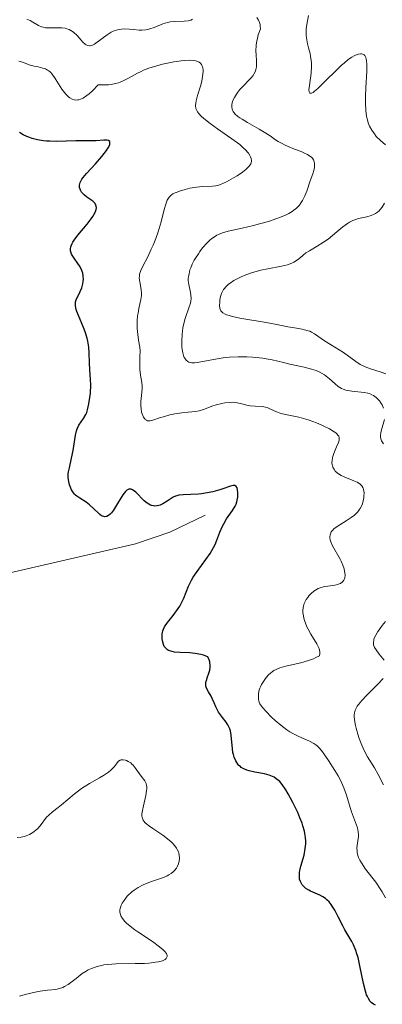
# Model space of a CAD drawing. Units: metres. Extents: x 628895 to 632326, y 4676411 to 4678787.
# Drawn here: x 630933 to 630979, y 4676759 to 4676883 of the extents above; entities that cross this region are included whole.
import ezdxf

# ---------------------------------------------------------------- set-up
doc = ezdxf.new("R2010")
doc.units = ezdxf.units.M
doc.header["$MEASUREMENT"] = 0
for name, color, linetype, lineweight in [('Corriente natural lineal', 142, 'Continuous', 13), ('Curva de nivel maestra', 30, 'Continuous', 30), ('Curva de nivel normal', 30, 'Continuous', 0)]:
    doc.layers.add(name, color=color, linetype=linetype, lineweight=lineweight)

msp = doc.modelspace()

# ---------------------------------------------------------------- linework, layer by layer
at = {"layer": 'Corriente natural lineal', "color": 142, "linetype": 'Continuous', "lineweight": 13}
msp.add_polyline3d([(630956.2801, 4676820.2601, 425.3341), (630951.8201, 4676818.1201, 424.665), (630947.4901, 4676816.6601, 424.4963), (630929.9301, 4676812.6201, 422.2306), (630926.1101, 4676810.6501, 422.1124), (630924.3001, 4676808.9301, 421.9762), (630920.6601, 4676804.0201, 421.0236), (630915.5501, 4676797.6601, 418.5636)], dxfattribs=at)
at = {"layer": 'Curva de nivel maestra', "color": 30, "linetype": 'Continuous', "lineweight": 30, "elevation": 425, "flags": 128}
msp.add_lwpolyline([(630977.81, 4676758.4701), (630977.56, 4676758.5901), (630977.27, 4676758.8101), (630977.15, 4676758.9501), (630976.92, 4676759.2901), (630976.78, 4676759.5601), (630976.69, 4676759.7701), (630976.54, 4676760.2401), (630976.29, 4676761.2001), (630975.84, 4676763.4201), (630975.6, 4676764.4801), (630975.47, 4676764.9501), (630975.33, 4676765.3701), (630975.02, 4676766.0901), (630974.8, 4676766.5101), (630973.93, 4676767.9801), (630973.67, 4676768.4901), (630973.11, 4676769.6101), (630972.67, 4676770.4401), (630972.35, 4676770.9401), (630972.19, 4676771.1801), (630971.94, 4676771.4901), (630971.68, 4676771.7501), (630971.5, 4676771.9001), (630971.14, 4676772.1501), (630970.77, 4676772.3501), (630969.6, 4676772.8401), (630969.39, 4676772.9501), (630969.02, 4676773.1901), (630968.72, 4676773.4701), (630968.56, 4676773.6601), (630968.47, 4676773.8001), (630968.33, 4676774.0801), (630968.23, 4676774.3701), (630968.21, 4676774.5301), (630968.19, 4676774.7701), (630968.22, 4676775.1901), (630968.26, 4676775.4301), (630968.39, 4676775.9801), (630968.78, 4676777.3901), (630968.94, 4676778.2301), (630969, 4676778.8301), (630969, 4676779.1401), (630968.97, 4676779.6101), (630968.9, 4676780.1001), (630968.83, 4676780.4301), (630968.64, 4676781.1001), (630968.53, 4676781.4401), (630968.27, 4676782.1101), (630967.98, 4676782.7701), (630967.37, 4676784.0201), (630966.78, 4676785.1401), (630966.48, 4676785.6401), (630966.03, 4676786.2901), (630965.71, 4676786.6601), (630965.54, 4676786.8201), (630965.28, 4676787.0301), (630965, 4676787.2101), (630964.81, 4676787.3101), (630964.4, 4676787.4701), (630963.78, 4676787.6501), (630962.57, 4676787.8601), (630961.86, 4676788.0101), (630961.54, 4676788.1101), (630961.11, 4676788.3001), (630960.85, 4676788.4601), (630960.74, 4676788.5501), (630960.57, 4676788.7001), (630960.42, 4676788.8701), (630960.17, 4676789.2801), (630959.97, 4676789.7401), (630959.87, 4676790.0801), (630959.81, 4676790.3201), (630959.73, 4676790.8001), (630959.6, 4676792.5001), (630959.49, 4676793.0501), (630959.4, 4676793.3101), (630959.33, 4676793.4801), (630959.15, 4676793.8101), (630958.94, 4676794.1401), (630958.48, 4676794.7501), (630958, 4676795.4001), (630957.76, 4676795.8201), (630957.63, 4676796.0901), (630957.42, 4676796.6101), (630957.2, 4676797.1301), (630957.04, 4676797.4401), (630956.7, 4676797.9901), (630956.49, 4676798.3701), (630956.42, 4676798.5901), (630956.39, 4676798.7101), (630956.38, 4676798.8901), (630956.4, 4676799.1901), (630956.49, 4676799.5401), (630956.55, 4676799.7401), (630956.78, 4676800.3501), (630956.88, 4676800.7001), (630956.94, 4676801.1001), (630956.94, 4676801.3101), (630956.88, 4676801.7701), (630956.81, 4676802.0201), (630956.65, 4676802.4101), (630956.1, 4676802.5901), (630955.74, 4676802.6901), (630955.03, 4676802.8201), (630954.35, 4676802.8901), (630953.15, 4676802.9501), (630952.42, 4676803.0001), (630952.13, 4676803.0501), (630951.96, 4676803.1001), (630951.67, 4676803.2101), (630951.55, 4676803.2801), (630951.36, 4676803.4301), (630951.21, 4676803.6001), (630951.13, 4676803.7201), (630951.02, 4676803.9701), (630950.9, 4676804.4201), (630950.87, 4676804.7201), (630950.86, 4676804.9201), (630950.88, 4676805.3101), (630950.96, 4676805.6801), (630951.03, 4676805.8701), (630951.17, 4676806.1801), (630951.53, 4676806.7101), (630951.74, 4676806.9901), (630952.26, 4676807.6301), (630952.67, 4676808.1801), (630953.08, 4676808.7901), (630953.26, 4676809.1201), (630953.59, 4676809.8101), (630954.21, 4676811.2901), (630954.57, 4676812.0501), (630954.78, 4676812.4301), (630955.28, 4676813.1801), (630956.39, 4676814.6601), (630956.92, 4676815.4101), (630957.15, 4676815.8001), (630957.55, 4676816.5801), (630957.77, 4676817.1101), (630958.17, 4676818.1401), (630958.47, 4676818.8601), (630958.64, 4676819.1901), (630959, 4676819.7901), (630959.76, 4676820.8601), (630960.08, 4676821.3801), (630960.21, 4676821.6601), (630960.3, 4676821.9501), (630960.36, 4676822.1501), (630960.42, 4676822.5401), (630960.44, 4676822.7301), (630960.44, 4676823.1001), (630960.38, 4676823.5201), (630960.32, 4676823.7001), (630960.21, 4676823.8901), (630960.03, 4676824.0101), (630959.84, 4676824.0201), (630959.5, 4676823.9401), (630958.55, 4676823.5701), (630958.15, 4676823.4401), (630957.27, 4676823.2101), (630956.55, 4676823.0701), (630955.83, 4676822.9701), (630955.47, 4676822.9301), (630953.52, 4676822.8501), (630952.97, 4676822.7801), (630952.72, 4676822.7101), (630952.56, 4676822.6601), (630952.27, 4676822.5301), (630952, 4676822.3801), (630951.5, 4676822.0401), (630950.96, 4676821.6801), (630950.63, 4676821.5301), (630950.46, 4676821.4801), (630950.19, 4676821.4301), (630949.93, 4676821.4201), (630949.79, 4676821.4301), (630949.53, 4676821.4901), (630949.39, 4676821.5401), (630949.19, 4676821.6401), (630948.99, 4676821.7601), (630948.6, 4676822.0801), (630947.54, 4676823.1701), (630947.27, 4676823.3901), (630947.14, 4676823.4801), (630946.96, 4676823.5501), (630946.68, 4676823.5601), (630946.49, 4676823.4701), (630946.39, 4676823.4001), (630946.24, 4676823.2601), (630945.92, 4676822.8401), (630945.7, 4676822.4901), (630945.24, 4676821.7201), (630944.74, 4676820.9101), (630944.45, 4676820.5401), (630944.31, 4676820.3901), (630944.11, 4676820.2201), (630943.9, 4676820.1101), (630943.8, 4676820.0801), (630943.59, 4676820.0601), (630943.49, 4676820.0801), (630943.33, 4676820.1301), (630943.22, 4676820.1801), (630943, 4676820.3401), (630942.77, 4676820.5401), (630942.29, 4676821.0201), (630941.7, 4676821.5701), (630941.28, 4676821.8901), (630940.46, 4676822.4201), (630940.1, 4676822.6601), (630939.94, 4676822.7901), (630939.81, 4676822.9201), (630939.58, 4676823.1901), (630939.41, 4676823.4801), (630939.32, 4676823.6801), (630939.18, 4676824.0901), (630939.07, 4676824.5101), (630939.03, 4676824.7301), (630939, 4676825.0901), (630939.02, 4676825.5101), (630939.05, 4676825.7401), (630939.15, 4676826.2501), (630939.44, 4676827.4501), (630939.65, 4676828.4301), (630939.91, 4676830.3601), (630940.04, 4676830.9201), (630940.13, 4676831.1701), (630940.36, 4676831.6101), (630940.93, 4676832.4401), (630941.21, 4676832.9401), (630941.34, 4676833.2301), (630941.45, 4676833.5501), (630941.62, 4676834.2901), (630941.75, 4676835.1001), (630941.8, 4676835.6501), (630941.85, 4676836.6901), (630941.84, 4676837.3901), (630941.75, 4676838.6001), (630941.7, 4676839.4801), (630941.67, 4676840.7501), (630941.62, 4676841.4501), (630941.5, 4676842.1901), (630941.41, 4676842.5701), (630941.16, 4676843.3801), (630940.95, 4676843.9201), (630940.51, 4676844.9601), (630940.1, 4676845.9401), (630940.02, 4676846.2101), (630939.92, 4676846.6501), (630939.91, 4676846.9901), (630939.94, 4676847.1901), (630940.07, 4676847.5601), (630940.21, 4676847.8401), (630940.53, 4676848.4601), (630940.74, 4676848.9501), (630940.87, 4676849.4501), (630940.91, 4676849.7801), (630940.93, 4676849.9901), (630940.91, 4676850.4001), (630940.84, 4676850.7901), (630940.78, 4676850.9801), (630940.67, 4676851.2601), (630940.42, 4676851.7001), (630940.21, 4676852.0201), (630939.74, 4676852.6901), (630939.44, 4676853.1901), (630939.33, 4676853.4701), (630939.3, 4676853.6201), (630939.28, 4676853.8501), (630939.32, 4676854.0901), (630939.36, 4676854.2301), (630939.49, 4676854.5301), (630939.58, 4676854.6901), (630939.76, 4676854.9601), (630940.22, 4676855.5801), (630941.38, 4676856.9801), (630941.9, 4676857.6401), (630942.12, 4676857.9401), (630942.28, 4676858.2101), (630942.37, 4676858.3701), (630942.5, 4676858.6701), (630942.54, 4676858.8001), (630942.57, 4676859.0301), (630942.55, 4676859.2301), (630942.51, 4676859.3501), (630942.4, 4676859.5601), (630942.31, 4676859.6601), (630942.1, 4676859.8501), (630941.34, 4676860.3901), (630941.03, 4676860.6501), (630940.89, 4676860.8001), (630940.7, 4676861.0201), (630940.56, 4676861.2501), (630940.5, 4676861.3701), (630940.43, 4676861.5901), (630940.42, 4676861.7101), (630940.42, 4676861.9001), (630940.52, 4676862.2201), (630940.74, 4676862.6201), (630940.9, 4676862.8501), (630941.33, 4676863.3701), (630942.45, 4676864.5901), (630943.27, 4676865.5201), (630943.84, 4676866.2601), (630944.04, 4676866.5801), (630944.24, 4676866.9901), (630944.28, 4676867.3001), (630944.24, 4676867.4001), (630944.09, 4676867.5201), (630943.89, 4676867.5601), (630943.51, 4676867.5601), (630942.54, 4676867.4801), (630942.03, 4676867.4601), (630940.93, 4676867.4701), (630939.95, 4676867.4701), (630937.53, 4676867.4101), (630936.69, 4676867.4301), (630936.28, 4676867.4501), (630935.89, 4676867.4901), (630935.14, 4676867.6101), (630934.45, 4676867.7801), (630934.04, 4676867.9201), (630933.78, 4676868.0201), (630933.3, 4676868.2401), (630932.85, 4676868.5201)], dxfattribs=at)
at = {"layer": 'Curva de nivel normal', "color": 30, "linetype": 'Continuous', "lineweight": 0, "flags": 128}
for points, elevation in [([(630933.77, 4676882.8201), (630934.18, 4676882.6601), (630934.55, 4676882.4501), (630935.03, 4676882.1601), (630935.27, 4676882.0301), (630935.64, 4676881.8601), (630935.84, 4676881.8001), (630936.15, 4676881.7401), (630936.37, 4676881.7201), (630936.82, 4676881.7101), (630937.75, 4676881.7401), (630938.2, 4676881.7301), (630938.64, 4676881.6701), (630938.84, 4676881.6201), (630939.14, 4676881.5001), (630939.32, 4676881.4001), (630939.66, 4676881.1601), (630940.12, 4676880.7401), (630940.64, 4676880.1601), (630940.86, 4676879.9101), (630941.15, 4676879.6601), (630941.28, 4676879.5801), (630941.48, 4676879.4901), (630941.68, 4676879.4601), (630941.79, 4676879.4601), (630941.95, 4676879.5001), (630942.06, 4676879.5401), (630942.31, 4676879.6601), (630942.51, 4676879.7901), (630943.93, 4676880.8501), (630944.44, 4676881.1701), (630944.7, 4676881.2901), (630945.22, 4676881.4701), (630945.74, 4676881.5601), (630946.08, 4676881.5801), (630946.76, 4676881.5601), (630947.27, 4676881.5101), (630947.95, 4676881.4401), (630948.3, 4676881.4201), (630948.81, 4676881.4601), (630949.07, 4676881.5001), (630949.33, 4676881.5801), (630949.86, 4676881.7801), (630950.96, 4676882.2501), (630951.55, 4676882.4201), (630951.86, 4676882.4801), (630952.48, 4676882.5301), (630953.65, 4676882.5601), (630954.14, 4676882.6101), (630954.35, 4676882.6601), (630954.48, 4676882.7101), (630954.7, 4676882.8201)], 435), ([(630962.82, 4676883.0201), (630963.03, 4676882.6901), (630963.11, 4676882.5101), (630963.23, 4676882.1301), (630963.26, 4676881.9201), (630963.27, 4676881.6001), (630963.01, 4676880.8401), (630962.89, 4676880.3701), (630962.83, 4676880.0701), (630962.75, 4676879.5201), (630962.71, 4676878.7801), (630962.73, 4676878.3401), (630962.78, 4676877.5601), (630962.8, 4676877.0501), (630962.78, 4676876.8201), (630962.71, 4676876.4901), (630962.64, 4676876.2801), (630962.45, 4676875.9001), (630962.34, 4676875.7201), (630962.07, 4676875.3801), (630961.79, 4676875.0701), (630961.21, 4676874.5101), (630960.68, 4676873.9501), (630960.41, 4676873.6001), (630960.25, 4676873.3801), (630960, 4676872.9601), (630959.81, 4676872.5701), (630959.74, 4676872.3901), (630959.68, 4676872.1101), (630959.66, 4676871.8501), (630959.66, 4676871.7201), (630959.7, 4676871.4801), (630959.74, 4676871.3601), (630959.83, 4676871.1801), (630960.06, 4676870.8901), (630960.43, 4676870.5601), (630960.67, 4676870.3801), (630960.96, 4676870.1901), (630961.63, 4676869.7801), (630963.11, 4676868.9501), (630963.76, 4676868.5701), (630964.49, 4676868.1101), (630965.18, 4676867.6201), (630965.51, 4676867.4001), (630966.01, 4676867.1201), (630966.3, 4676866.9701), (630966.78, 4676866.7501), (630967.6, 4676866.4201), (630968.44, 4676866.1101), (630968.85, 4676865.9301), (630969.23, 4676865.7401), (630969.41, 4676865.6401), (630969.71, 4676865.4001), (630969.84, 4676865.2701), (630969.98, 4676865.0601), (630970.07, 4676864.8301), (630970.1, 4676864.6701), (630970.11, 4676864.3101), (630970.09, 4676864.1201), (630970, 4676863.7301), (630969.88, 4676863.3101), (630969.57, 4676862.4501), (630969.13, 4676861.1401), (630968.89, 4676860.5201), (630968.61, 4676859.9501), (630968.44, 4676859.6801), (630968.2, 4676859.3501), (630968.06, 4676859.2001), (630967.83, 4676858.9801), (630967.49, 4676858.7101), (630967.29, 4676858.5801), (630966.87, 4676858.3301), (630966.54, 4676858.1601), (630965.81, 4676857.8501), (630965.33, 4676857.6701), (630964.29, 4676857.3201), (630963.17, 4676856.9901), (630962.42, 4676856.7901), (630960.99, 4676856.4501), (630959.22, 4676856.0701), (630958.47, 4676855.8601), (630958, 4676855.6701), (630957.78, 4676855.5601), (630957.46, 4676855.3701), (630957.14, 4676855.1401), (630956.93, 4676854.9701), (630956.53, 4676854.5901), (630955.97, 4676853.9601), (630955.64, 4676853.5301), (630955.44, 4676853.2401), (630955.08, 4676852.6901), (630954.92, 4676852.4101), (630954.66, 4676851.9001), (630954.47, 4676851.4501), (630954.38, 4676851.1901), (630954.26, 4676850.7201), (630954.18, 4676850.3301), (630954.16, 4676850.1401), (630954.15, 4676849.8501), (630954.22, 4676849.3701), (630954.42, 4676848.5601), (630954.5, 4676848.0801), (630954.51, 4676847.5601), (630954.48, 4676847.2801), (630954.43, 4676847.0001), (630954.25, 4676846.4001), (630953.77, 4676845.0601), (630953.56, 4676844.2901), (630953.48, 4676843.8801), (630953.38, 4676843.0401), (630953.35, 4676842.1901), (630953.37, 4676841.4901), (630953.41, 4676841.1701), (630953.48, 4676840.7301), (630953.62, 4676840.2501), (630953.72, 4676840.0501), (630953.89, 4676839.8201), (630954.11, 4676839.6401), (630954.23, 4676839.5801), (630954.45, 4676839.5101), (630954.61, 4676839.4901), (630954.97, 4676839.4801), (630955.29, 4676839.5001), (630956.01, 4676839.6301), (630957.8, 4676839.9901), (630958.83, 4676840.1501), (630959.37, 4676840.2001), (630960.47, 4676840.2501), (630961.57, 4676840.2301), (630962.27, 4676840.1901), (630963.56, 4676840.0501), (630963.99, 4676839.9901), (630964.76, 4676839.8401), (630966.2, 4676839.5001), (630966.98, 4676839.3201), (630968.79, 4676838.9401), (630969.73, 4676838.6901), (630970.32, 4676838.4901), (630970.6, 4676838.3701), (630971, 4676838.1801), (630971.35, 4676837.9601), (630971.57, 4676837.8001), (630971.98, 4676837.4701), (630972.73, 4676836.8101), (630973.1, 4676836.5101), (630973.5, 4676836.2601), (630973.72, 4676836.1601), (630974.06, 4676836.0501), (630974.3, 4676835.9901), (630974.81, 4676835.9101), (630976.36, 4676835.7501), (630976.83, 4676835.6601), (630977.05, 4676835.5901), (630977.36, 4676835.4601), (630977.55, 4676835.3501), (630977.88, 4676835.1001), (630978.03, 4676834.9601), (630978.3, 4676834.6701), (630978.51, 4676834.3601), (630978.64, 4676834.1601), (630978.83, 4676833.7801)], 435), ([(630979.09, 4676866.9601), (630978.44, 4676867.5001), (630977.91, 4676868.0401), (630977.67, 4676868.3401), (630977.34, 4676868.8101), (630977.06, 4676869.3401), (630976.94, 4676869.6301), (630976.75, 4676870.2401), (630976.68, 4676870.5801), (630976.58, 4676871.3201), (630976.53, 4676872.2501), (630976.54, 4676873.1001), (630976.59, 4676874.1501), (630976.7, 4676876.2801), (630976.7, 4676877.1701), (630976.68, 4676877.5301), (630976.63, 4676877.8201), (630976.58, 4676877.9901), (630976.46, 4676878.2301), (630976.39, 4676878.3101), (630976.22, 4676878.4201), (630976.03, 4676878.4601), (630975.9, 4676878.4601), (630975.6, 4676878.3901), (630975.27, 4676878.2701), (630975.1, 4676878.1901), (630974.83, 4676878.0401), (630974.37, 4676877.7201), (630973.83, 4676877.2901), (630973.53, 4676877.0201), (630972.87, 4676876.3901), (630971.45, 4676874.9801), (630970.52, 4676874.0801), (630970.1, 4676873.7201), (630969.93, 4676873.5901), (630969.72, 4676873.4801), (630969.5, 4676873.4801), (630969.42, 4676873.6501), (630969.4, 4676873.9001), (630969.46, 4676874.4601), (630969.68, 4676876.0301), (630969.74, 4676876.9001), (630969.73, 4676877.3301), (630969.7, 4676877.6101), (630969.62, 4676878.1601), (630969.54, 4676878.5101), (630969.36, 4676879.1901), (630969.23, 4676879.6901), (630969.08, 4676880.4501), (630969.04, 4676880.8201), (630969.04, 4676881.0801), (630969.06, 4676881.6001), (630969.13, 4676882.1401), (630969.33, 4676883.2701)], 440), ([(630932.78, 4676877.5101), (630933.22, 4676877.3801), (630934.21, 4676877.0301), (630934.71, 4676876.8901), (630935.2, 4676876.7901), (630935.82, 4676876.6601), (630936.12, 4676876.5501), (630936.41, 4676876.4001), (630936.55, 4676876.3001), (630936.76, 4676876.1201), (630936.96, 4676875.8901), (630937.36, 4676875.3301), (630938.21, 4676873.9901), (630938.53, 4676873.5601), (630938.7, 4676873.3501), (630939.03, 4676873.0201), (630939.2, 4676872.8801), (630939.49, 4676872.7201), (630939.8, 4676872.6301), (630939.97, 4676872.6101), (630940.22, 4676872.6301), (630940.35, 4676872.6601), (630940.55, 4676872.7201), (630940.88, 4676872.8701), (630941.37, 4676873.1801), (630941.63, 4676873.3901), (630942.06, 4676873.7701), (630942.77, 4676874.5301), (630943.61, 4676874.5201), (630944.1, 4676874.5501), (630944.41, 4676874.5901), (630944.97, 4676874.7001), (630945.35, 4676874.8001), (630945.58, 4676874.8901), (630946.02, 4676875.0701), (630946.62, 4676875.3701), (630947.37, 4676875.8001), (630947.75, 4676876.0101), (630948.2, 4676876.2301), (630948.52, 4676876.3701), (630949.17, 4676876.6201), (630950.2, 4676876.9501), (630950.9, 4676877.1301), (630952.33, 4676877.4301), (630953.26, 4676877.5801), (630953.7, 4676877.6201), (630954.32, 4676877.6501), (630954.88, 4676877.6001), (630955.12, 4676877.5501), (630955.41, 4676877.4501), (630955.54, 4676877.3801), (630955.7, 4676877.2501), (630955.83, 4676877.0901), (630955.89, 4676877.0001), (630956, 4676876.6901), (630956.03, 4676876.4501), (630956.04, 4676876.2701), (630956.02, 4676875.9001), (630955.98, 4676875.6001), (630955.86, 4676874.9801), (630955.69, 4676874.3501), (630955.34, 4676873.1801), (630955.16, 4676872.5401), (630955.11, 4676872.2701), (630955.09, 4676871.8901), (630955.14, 4676871.5401), (630955.2, 4676871.3801), (630955.34, 4676871.1201), (630955.46, 4676870.9501), (630955.79, 4676870.5801), (630956.12, 4676870.2901), (630956.93, 4676869.6501), (630957.87, 4676868.9801), (630959.13, 4676868.1201), (630959.68, 4676867.7301), (630960.66, 4676867.0101), (630961.11, 4676866.6101), (630961.36, 4676866.3701), (630961.75, 4676865.9201), (630961.95, 4676865.6201), (630962.04, 4676865.4701), (630962.12, 4676865.2301), (630962.15, 4676864.9801), (630962.14, 4676864.8601), (630962.06, 4676864.5901), (630961.98, 4676864.4501), (630961.82, 4676864.2401), (630961.61, 4676864.0101), (630961.43, 4676863.8501), (630961.03, 4676863.5401), (630960.35, 4676863.0801), (630959.87, 4676862.7901), (630958.99, 4676862.3101), (630958.25, 4676861.9701), (630957.88, 4676861.8501), (630957.65, 4676861.8001), (630957.21, 4676861.7501), (630955.98, 4676861.7201), (630955.21, 4676861.6501), (630954.36, 4676861.4901), (630953.78, 4676861.3501), (630953.07, 4676861.1401), (630952.75, 4676861.0201), (630952.39, 4676860.8701), (630952.23, 4676860.7801), (630952.01, 4676860.6301), (630951.83, 4676860.4601), (630951.74, 4676860.3501), (630951.59, 4676860.1101), (630951.52, 4676859.9801), (630951.41, 4676859.7401), (630951.32, 4676859.4701), (630951.13, 4676858.8201), (630950.74, 4676857.2701), (630950.5, 4676856.4301), (630950.37, 4676856.0001), (630950.07, 4676855.1501), (630949.73, 4676854.3301), (630949.5, 4676853.8101), (630949.04, 4676852.8401), (630948.41, 4676851.6501), (630948.18, 4676851.1301), (630948.02, 4676850.6401), (630947.99, 4676850.4101), (630947.98, 4676850.1701), (630948.03, 4676849.7001), (630948.22, 4676848.7401), (630948.27, 4676848.2401), (630948.26, 4676847.9801), (630948.19, 4676847.4501), (630947.94, 4676846.3201), (630947.82, 4676845.7201), (630947.77, 4676845.4201), (630947.72, 4676844.8001), (630947.71, 4676844.1901), (630947.72, 4676843.7901), (630947.78, 4676843.0601), (630947.89, 4676842.3301), (630948.03, 4676841.4501), (630948.07, 4676840.9801), (630948.06, 4676840.2201), (630948.03, 4676839.1401), (630948.05, 4676838.6301), (630948.15, 4676837.9201), (630948.31, 4676837.0101), (630948.34, 4676836.5301), (630948.33, 4676836.2801), (630948.29, 4676835.7401), (630948.18, 4676834.6101), (630948.17, 4676834.0501), (630948.2, 4676833.6901), (630948.28, 4676833.2401), (630948.34, 4676833.0301), (630948.51, 4676832.6201), (630948.66, 4676832.4101), (630948.74, 4676832.3301), (630948.87, 4676832.2401), (630949.01, 4676832.1801), (630949.12, 4676832.1601), (630949.34, 4676832.1601), (630949.71, 4676832.2401), (630950.66, 4676832.5701), (630951.03, 4676832.6801), (630951.84, 4676832.9001), (630952.47, 4676833.0401), (630953.37, 4676833.1901), (630954.16, 4676833.2601), (630955.09, 4676833.3401), (630955.53, 4676833.4201), (630956.21, 4676833.6301), (630957.16, 4676834.0001), (630957.67, 4676834.1801), (630958.4, 4676834.3601), (630958.78, 4676834.4301), (630959.33, 4676834.4901), (630959.86, 4676834.5001), (630960.1, 4676834.4801), (630960.34, 4676834.4501), (630960.77, 4676834.3601), (630961.57, 4676834.1401), (630961.98, 4676834.0601), (630962.62, 4676834.0101), (630963.5, 4676833.9601), (630963.91, 4676833.8901), (630964.11, 4676833.8301), (630964.48, 4676833.6701), (630965.29, 4676833.2901), (630965.78, 4676833.1101), (630966.05, 4676833.0301), (630966.67, 4676832.9001), (630968.14, 4676832.6101), (630968.99, 4676832.3901), (630969.44, 4676832.2501), (630970.34, 4676831.9101), (630970.93, 4676831.6701), (630971.3, 4676831.5001), (630971.98, 4676831.1501), (630972.58, 4676830.7901), (630972.81, 4676830.6301), (630972.93, 4676830.5201), (630973.1, 4676830.3301), (630973.16, 4676830.2301), (630973.23, 4676830.0401), (630973.23, 4676829.8501), (630973.21, 4676829.7201), (630973.13, 4676829.4401), (630972.9, 4676828.8701), (630972.56, 4676828.0601), (630972.43, 4676827.6701), (630972.38, 4676827.4901), (630972.32, 4676827.1601), (630972.31, 4676826.8601), (630972.33, 4676826.6701), (630972.43, 4676826.3201), (630972.61, 4676825.9901), (630972.73, 4676825.8301), (630972.97, 4676825.6001), (630973.28, 4676825.3901), (630973.47, 4676825.2801), (630974.13, 4676824.9901), (630975.09, 4676824.6101), (630975.51, 4676824.4101), (630975.81, 4676824.2201), (630975.93, 4676824.1201), (630976.08, 4676823.9601), (630976.2, 4676823.7701), (630976.24, 4676823.6701), (630976.3, 4676823.5001), (630976.36, 4676823.1001), (630976.35, 4676822.6701), (630976.33, 4676822.4401), (630976.26, 4676822.0701), (630976.15, 4676821.6901), (630976.07, 4676821.5001), (630975.88, 4676821.1201), (630975.76, 4676820.9401), (630975.56, 4676820.6701), (630975.32, 4676820.4201), (630975.14, 4676820.2601), (630974.75, 4676819.9701), (630974.12, 4676819.5501), (630973.31, 4676819.0601), (630972.95, 4676818.8301), (630972.56, 4676818.5301), (630972.41, 4676818.3801), (630972.23, 4676818.1501), (630972.11, 4676817.9201), (630972.07, 4676817.7901), (630972.04, 4676817.5301), (630972.04, 4676817.3901), (630972.08, 4676817.1601), (630972.16, 4676816.9201), (630972.39, 4676816.4001), (630973.33, 4676814.7201), (630973.46, 4676814.4501), (630973.68, 4676813.9401), (630973.84, 4676813.4801), (630973.91, 4676813.1901), (630973.93, 4676813.0101), (630973.96, 4676812.6801), (630973.92, 4676812.3801), (630973.89, 4676812.2501), (630973.81, 4676812.0701), (630973.64, 4676811.8401), (630973.39, 4676811.6601), (630973.23, 4676811.5901), (630973.06, 4676811.5301), (630972.67, 4676811.4501), (630971.78, 4676811.3301), (630971.35, 4676811.2601), (630970.81, 4676811.1001), (630970.57, 4676811.0001), (630970.21, 4676810.8001), (630970.04, 4676810.6801), (630969.7, 4676810.3901), (630969.39, 4676810.0801), (630969.25, 4676809.9001), (630969.05, 4676809.6201), (630968.88, 4676809.3101), (630968.81, 4676809.1401), (630968.7, 4676808.7801), (630968.66, 4676808.5901), (630968.63, 4676808.3001), (630968.64, 4676807.9801), (630968.66, 4676807.7701), (630968.74, 4676807.3301), (630968.8, 4676807.1001), (630968.96, 4676806.6401), (630969.15, 4676806.1801), (630969.3, 4676805.8701), (630969.63, 4676805.2701), (630970.42, 4676804.0201), (630970.62, 4676803.6201), (630970.7, 4676803.4301), (630970.78, 4676803.0301), (630970.79, 4676802.8301), (630970.75, 4676802.5301), (630970.29, 4676802.3001), (630969.97, 4676802.1601), (630969.33, 4676801.9301), (630968.37, 4676801.6501), (630966.67, 4676801.2601), (630966.02, 4676801.0901), (630965.74, 4676801.0001), (630965.26, 4676800.8101), (630964.99, 4676800.6601), (630964.82, 4676800.5501), (630964.51, 4676800.3101), (630964.34, 4676800.1501), (630964.02, 4676799.8001), (630963.73, 4676799.4201), (630963.41, 4676798.8901), (630963.28, 4676798.6201), (630963.21, 4676798.4301), (630963.09, 4676798.0501), (630963.03, 4676797.7001), (630963.02, 4676797.4701), (630963.04, 4676797.0601), (630963.09, 4676796.8101), (630963.13, 4676796.6801), (630963.22, 4676796.4901), (630963.43, 4676796.1601), (630963.57, 4676795.9701), (630963.96, 4676795.5301), (630964.69, 4676794.7901), (630965.13, 4676794.3801), (630965.85, 4676793.7601), (630966.61, 4676793.1901), (630967, 4676792.9401), (630967.38, 4676792.7201), (630968.13, 4676792.3601), (630969.47, 4676791.7801), (630970.04, 4676791.4701), (630970.29, 4676791.2901), (630970.44, 4676791.1601), (630970.73, 4676790.8801), (630971.12, 4676790.4101), (630971.86, 4676789.3101), (630972.68, 4676788.0701), (630973.09, 4676787.3801), (630973.48, 4676786.6601), (630973.66, 4676786.2701), (630973.82, 4676785.8801), (630974.11, 4676785.0701), (630974.79, 4676782.8401), (630975.52, 4676780.8301), (630975.63, 4676780.3201), (630975.65, 4676779.9701), (630975.64, 4676779.7301), (630975.58, 4676779.2101), (630975.49, 4676778.6201), (630975.47, 4676778.2901), (630975.48, 4676777.9301), (630975.5, 4676777.7401), (630975.59, 4676777.3301), (630975.67, 4676777.1101), (630975.82, 4676776.7701), (630976.02, 4676776.4001), (630976.56, 4676775.6201), (630977.83, 4676773.9601), (630978.41, 4676773.1401), (630978.65, 4676772.7501), (630979.05, 4676772.0001)], 430), ([(630979.12, 4676838.0901), (630978.53, 4676838.3101), (630977.18, 4676838.7401), (630976.5, 4676838.9901), (630976.18, 4676839.1301), (630975.87, 4676839.2801), (630975.31, 4676839.6301), (630973.75, 4676840.7701), (630973.21, 4676841.1301), (630972.11, 4676841.7801), (630971.36, 4676842.2501), (630970.12, 4676843.1201), (630969.73, 4676843.3501), (630969.52, 4676843.4501), (630969.31, 4676843.5301), (630968.86, 4676843.6501), (630968.54, 4676843.7201), (630967.31, 4676843.9201), (630966.72, 4676844.0301), (630965.34, 4676844.3201), (630964, 4676844.5701), (630960.69, 4676845.1301), (630959.73, 4676845.3301), (630959.33, 4676845.4401), (630959, 4676845.5501), (630958.82, 4676845.6301), (630958.53, 4676845.7901), (630958.43, 4676845.8701), (630958.27, 4676846.0501), (630958.18, 4676846.2401), (630958.14, 4676846.3701), (630958.12, 4676846.6701), (630958.14, 4676847.1601), (630958.17, 4676847.4301), (630958.25, 4676847.8301), (630958.37, 4676848.2201), (630958.45, 4676848.4101), (630958.62, 4676848.7201), (630958.72, 4676848.8601), (630958.9, 4676849.0801), (630959.24, 4676849.3901), (630959.44, 4676849.5401), (630959.93, 4676849.8401), (630960.76, 4676850.2701), (630961.24, 4676850.4801), (630962.02, 4676850.7701), (630962.87, 4676851.0301), (630963.31, 4676851.1501), (630964.21, 4676851.3401), (630965.95, 4676851.6501), (630966.7, 4676851.8401), (630967.04, 4676851.9501), (630967.33, 4676852.0701), (630967.51, 4676852.1701), (630967.84, 4676852.3701), (630968.12, 4676852.5801), (630968.64, 4676853.0201), (630969.03, 4676853.3401), (630969.46, 4676853.6201), (630970.44, 4676854.1801), (630971.25, 4676854.6801), (630971.81, 4676855.0801), (630972.92, 4676855.9801), (630973.68, 4676856.6101), (630974.26, 4676857.0401), (630974.54, 4676857.2101), (630974.96, 4676857.4301), (630975.18, 4676857.5101), (630975.64, 4676857.6601), (630976.72, 4676857.9101), (630977.28, 4676858.0701), (630977.63, 4676858.2201), (630977.8, 4676858.3101), (630978.04, 4676858.4701), (630978.25, 4676858.6601), (630978.39, 4676858.8001), (630978.63, 4676859.1101), (630978.95, 4676859.6201)], 440), ([(630978.94, 4676832.3501), (630978.55, 4676831.0301), (630978.46, 4676830.6401), (630978.43, 4676830.3001), (630978.43, 4676830.1401), (630978.47, 4676829.8901), (630978.56, 4676829.6401), (630978.63, 4676829.5201), (630978.81, 4676829.2601)], 435), ([(630979.09, 4676806.8501), (630978.65, 4676806.3401), (630978.25, 4676805.8101), (630978.1, 4676805.5801), (630977.84, 4676805.1201), (630977.69, 4676804.8201), (630977.61, 4676804.6101), (630977.58, 4676804.4801), (630977.54, 4676804.2401), (630977.54, 4676804.1201), (630977.56, 4676803.9101), (630977.63, 4676803.7001), (630977.7, 4676803.5601), (630977.88, 4676803.2701), (630978.29, 4676802.7201), (630978.92, 4676801.9601)], 435), ([(630978.77, 4676799.6601), (630978.15, 4676798.9901), (630976.7, 4676797.5501), (630976.07, 4676796.8901), (630975.65, 4676796.3901), (630975.49, 4676796.1601), (630975.31, 4676795.8301), (630975.24, 4676795.6601), (630975.16, 4676795.3301), (630975.13, 4676795.0701), (630975.13, 4676794.8801), (630975.16, 4676794.4701), (630975.28, 4676793.7501), (630975.36, 4676793.3901), (630975.56, 4676792.6501), (630975.75, 4676792.0901), (630976.07, 4676791.2601), (630976.24, 4676790.8601), (630976.42, 4676790.4901), (630976.81, 4676789.7901), (630977.67, 4676788.3801), (630978.15, 4676787.5601), (630978.81, 4676786.2701)], 435), ([(630932.86, 4676759.6201), (630933.58, 4676759.8201), (630934.83, 4676760.1001), (630935.48, 4676760.2201), (630936.4, 4676760.3601), (630937.43, 4676760.4601), (630937.89, 4676760.5501), (630938.33, 4676760.6901), (630938.55, 4676760.8001), (630939.01, 4676761.0801), (630939.33, 4676761.3201), (630939.99, 4676761.8501), (630940.78, 4676762.4501), (630941.28, 4676762.7701), (630941.54, 4676762.9101), (630941.95, 4676763.1101), (630942.41, 4676763.2801), (630942.66, 4676763.3601), (630943.2, 4676763.4901), (630943.5, 4676763.5401), (630943.97, 4676763.6001), (630945.05, 4676763.6701), (630947.44, 4676763.7101), (630948.62, 4676763.7401), (630949.17, 4676763.7701), (630950.04, 4676763.8701), (630950.42, 4676763.9401), (630950.9, 4676764.0701), (630951.15, 4676764.1801), (630951.25, 4676764.2401), (630951.37, 4676764.3501), (630951.49, 4676764.5901), (630951.49, 4676764.7301), (630951.4, 4676764.9701), (630951.19, 4676765.2301), (630951.01, 4676765.4301), (630950.53, 4676765.8401), (630949.63, 4676766.4901), (630947.78, 4676767.7201), (630947.41, 4676767.9801), (630946.81, 4676768.4201), (630946.38, 4676768.7901), (630946.17, 4676769.0001), (630945.86, 4676769.3901), (630945.66, 4676769.7501), (630945.59, 4676769.9201), (630945.53, 4676770.2001), (630945.53, 4676770.4901), (630945.56, 4676770.6401), (630945.64, 4676770.9301), (630945.7, 4676771.0801), (630945.82, 4676771.3201), (630946.05, 4676771.6801), (630946.34, 4676772.0501), (630946.51, 4676772.2401), (630947.03, 4676772.7401), (630947.33, 4676772.9801), (630947.85, 4676773.3201), (630948.45, 4676773.6401), (630948.78, 4676773.7901), (630949.51, 4676774.0501), (630950.53, 4676774.3901), (630951.03, 4676774.5701), (630951.49, 4676774.7801), (630951.71, 4676774.8901), (630952, 4676775.0801), (630952.26, 4676775.2901), (630952.41, 4676775.4401), (630952.66, 4676775.7601), (630952.76, 4676775.9301), (630952.92, 4676776.2801), (630953.01, 4676776.6501), (630953.04, 4676776.8901), (630953.05, 4676777.0501), (630953.03, 4676777.3601), (630952.97, 4676777.6201), (630952.92, 4676777.7901), (630952.78, 4676778.1101), (630952.69, 4676778.2701), (630952.47, 4676778.5701), (630952.2, 4676778.8701), (630952, 4676779.0701), (630951.54, 4676779.4601), (630950.94, 4676779.9001), (630949.69, 4676780.7301), (630949.15, 4676781.1201), (630948.93, 4676781.3001), (630948.69, 4676781.5201), (630948.59, 4676781.6301), (630948.48, 4676781.8001), (630948.42, 4676781.9101), (630948.34, 4676782.1401), (630948.31, 4676782.4001), (630948.32, 4676782.5901), (630948.38, 4676783.0201), (630948.51, 4676783.6101), (630948.82, 4676784.9201), (630948.91, 4676785.5301), (630948.93, 4676785.8001), (630948.92, 4676786.0401), (630948.9, 4676786.1801), (630948.83, 4676786.4401), (630948.66, 4676786.7701), (630948.21, 4676787.3601), (630947.47, 4676788.4101), (630947.2, 4676788.7301), (630947.05, 4676788.8801), (630946.9, 4676789.0101), (630946.58, 4676789.2101), (630946.36, 4676789.3101), (630946.22, 4676789.3601), (630945.95, 4676789.4101), (630945.68, 4676789.3901), (630945.56, 4676789.3501), (630945.36, 4676789.2201), (630945.18, 4676789.0301), (630944.84, 4676788.5801), (630944.56, 4676788.2701), (630944.4, 4676788.1101), (630944.09, 4676787.8601), (630943.48, 4676787.4501), (630942.95, 4676787.1401), (630941.68, 4676786.4101), (630940.68, 4676785.7801), (630939.74, 4676785.0701), (630938.16, 4676783.7401), (630937.73, 4676783.4001), (630937, 4676782.8501), (630936.55, 4676782.4501), (630936.28, 4676782.1601), (630935.45, 4676781.0701), (630935.13, 4676780.7201), (630934.95, 4676780.5601), (630934.66, 4676780.3301), (630934.31, 4676780.1101), (630934.1, 4676780.0101), (630933.69, 4676779.8301), (630933.45, 4676779.7501), (630933.05, 4676779.6501), (630932.57, 4676779.6001)], 420)]:
    msp.add_lwpolyline(points, dxfattribs=dict(at, elevation=elevation))

doc.saveas('drawing.dxf')
